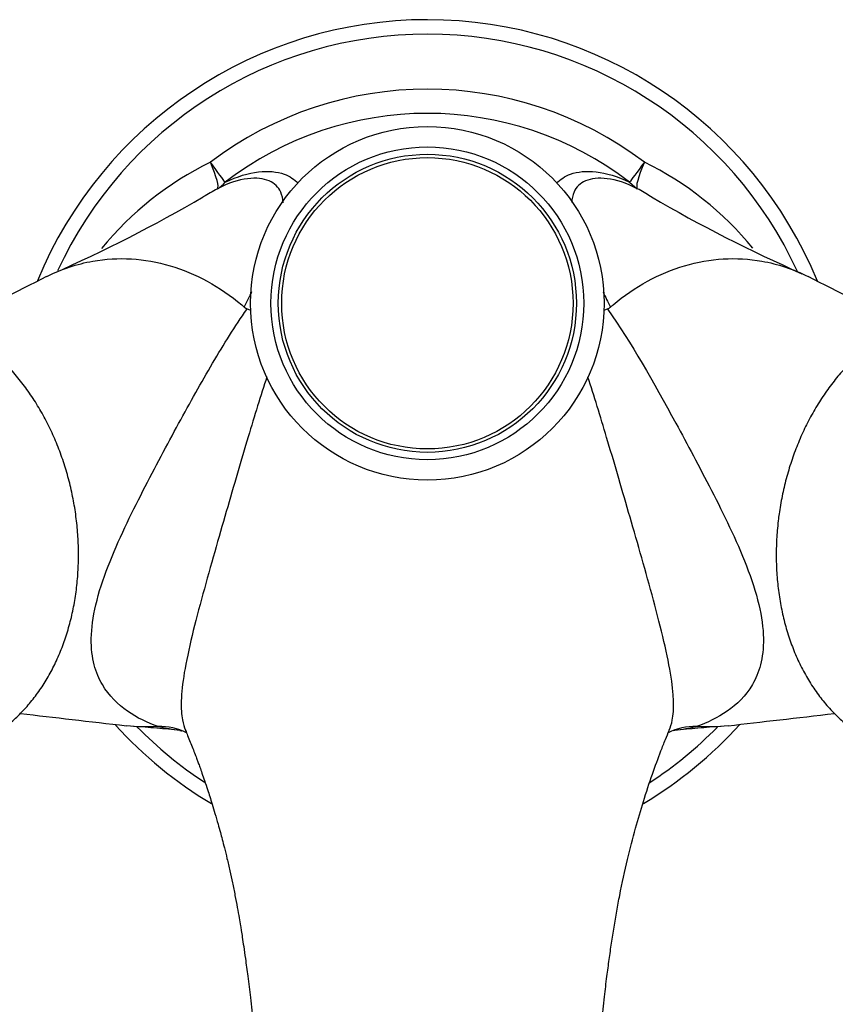
# Model space of a CAD drawing. Units: inches. Extents: x -506 to -71, y -43 to 300.
# Drawn here: x -445 to -385, y 29 to 102 of the extents above; entities that cross this region are included whole.
import ezdxf

# ---------------------------------------------------------------- set-up
doc = ezdxf.new("R2010")
doc.units = ezdxf.units.IN
for name, color, linetype in [('086001', 7, 'Continuous'), ('086027', 7, 'Continuous'), ('086050', 7, 'Continuous'), ('Default', 7, 'Continuous')]:
    doc.layers.add(name, color=color, linetype=linetype)

# ---------------------------------------------------------------- blocks, each defined once
blk = doc.blocks.new('SE1')
at = {"layer": '086001', "color": 7, "linetype": 'Continuous', "ltscale": 25.4}
for points, knots in [([(-459.205, 49.75), (-459.008, 49.608), (-458.546, 49.281), (-457.687, 48.765), (-456.685, 48.281), (-455.654, 47.898), (-454.614, 47.624), (-453.57, 47.458), (-452.53, 47.401), (-451.502, 47.45), (-450.491, 47.604), (-449.505, 47.861), (-448.548, 48.218), (-447.627, 48.673), (-446.745, 49.222), (-445.907, 49.863), (-445.119, 50.593), (-444.384, 51.409), (-443.708, 52.305), (-443.095, 53.278), (-442.549, 54.321), (-442.076, 55.427), (-441.677, 56.588), (-441.356, 57.797), (-441.114, 59.043), (-440.954, 60.32), (-440.874, 61.618), (-440.876, 62.93), (-440.959, 64.247), (-441.122, 65.562), (-441.365, 66.865), (-441.685, 68.15), (-442.082, 69.408), (-442.553, 70.632), (-443.096, 71.815), (-443.708, 72.948), (-444.387, 74.025), (-445.129, 75.037), (-445.93, 75.978), (-446.785, 76.84), (-447.689, 77.617), (-448.636, 78.301), (-449.618, 78.888), (-450.629, 79.372), (-451.658, 79.75), (-452.699, 80.02), (-453.744, 80.181), (-454.783, 80.235), (-455.811, 80.182), (-456.821, 80.023), (-457.806, 79.763), (-458.761, 79.402), (-459.681, 78.944), (-460.562, 78.391), (-461.397, 77.746), (-462.184, 77.013), (-462.917, 76.194), (-463.591, 75.294), (-464.008, 74.627), (-464.211, 74.27), (-464.222, 74.25)], [0, 0, 0, 0, 0.0074231, 0.0204048, 0.0333163, 0.046105, 0.0587583, 0.0712753, 0.0836667, 0.0959543, 0.1081682, 0.120344, 0.1325101, 0.1447016, 0.1569533, 0.1692942, 0.1817448, 0.1943157, 0.2070071, 0.2198096, 0.2327069, 0.2456787, 0.2587043, 0.2717648, 0.2848452, 0.2979334, 0.3110221, 0.324109, 0.3371941, 0.3502792, 0.3633673, 0.3764617, 0.3895652, 0.4026813, 0.4158128, 0.4289613, 0.4421263, 0.4553044, 0.4684858, 0.4816564, 0.4947978, 0.5078866, 0.5208973, 0.5338047, 0.5465883, 0.5592364, 0.5717483, 0.5841353, 0.5964195, 0.6086313, 0.6208064, 0.6329728, 0.645166, 0.6574206, 0.6697653, 0.6822204, 0.694796, 0.7074918, 0.7202983, 0.7210629, 0.7210629, 0.7210629, 0.7210629]), ([(-366.199, 74.169), (-366.284, 74.323), (-366.57, 74.815), (-367.097, 75.609), (-367.812, 76.505), (-368.589, 77.316), (-369.421, 78.035), (-370.302, 78.656), (-371.224, 79.177), (-372.179, 79.595), (-373.16, 79.909), (-374.161, 80.117), (-375.175, 80.222), (-376.196, 80.221), (-377.217, 80.118), (-378.234, 79.911), (-379.242, 79.603), (-380.234, 79.194), (-381.205, 78.687), (-382.15, 78.083), (-383.062, 77.385), (-383.934, 76.599), (-384.761, 75.728), (-385.537, 74.779), (-386.257, 73.759), (-386.915, 72.674), (-387.508, 71.534), (-388.032, 70.344), (-388.485, 69.114), (-388.864, 67.848), (-389.164, 66.569), (-389.347, 65.505), (-389.418, 64.94), (-389.44, 64.758)], [0.6201914, 0.6201914, 0.6201914, 0.6201914, 0.6259927, 0.6390889, 0.6521101, 0.6650306, 0.6778295, 0.6904936, 0.703021, 0.7154216, 0.7277163, 0.7399348, 0.7521122, 0.7642779, 0.7764661, 0.7887119, 0.801045, 0.8134865, 0.8260478, 0.83873, 0.8515243, 0.8644149, 0.8773817, 0.8904037, 0.9034621, 0.9165415, 0.9296294, 0.9427182, 0.9558052, 0.9688904, 0.9819755, 0.9950632, 1, 1, 1, 1]), ([(-389.44, 64.758), (-389.469, 64.494), (-389.536, 63.86), (-389.596, 62.713), (-389.585, 61.409), (-389.492, 60.107), (-389.317, 58.829), (-389.06, 57.58), (-388.721, 56.368), (-388.303, 55.202), (-387.806, 54.09), (-387.233, 53.041), (-386.588, 52.063), (-385.876, 51.163), (-385.101, 50.348), (-384.271, 49.626), (-383.392, 49.001), (-382.471, 48.476), (-381.517, 48.054), (-380.537, 47.737), (-379.536, 47.524), (-378.523, 47.416), (-377.502, 47.412), (-376.481, 47.512), (-375.463, 47.715), (-374.456, 48.019), (-373.463, 48.424), (-372.49, 48.927), (-371.545, 49.528), (-370.872, 50.039), (-370.513, 50.341), (-370.45, 50.395)], [0, 0, 0, 0, 0.0071651, 0.020264, 0.0333779, 0.0465068, 0.0596527, 0.0728153, 0.0859918, 0.0991735, 0.1123469, 0.1254941, 0.1385927, 0.1516172, 0.164542, 0.1773458, 0.1900152, 0.2025477, 0.2149528, 0.227251, 0.2394718, 0.2516501, 0.2638157, 0.2760023, 0.2882454, 0.3005747, 0.3130118, 0.3255685, 0.3382461, 0.3510365, 0.3538064, 0.3538064, 0.3538064, 0.3538064])]:
    blk.add_open_spline(points, degree=3, knots=knots, dxfattribs=at)
at = {"layer": '086027', "color": 7, "linetype": 'Continuous', "ltscale": 25.4}
for radius in [13, 11.5, 10.958, 10.708]:
    blk.add_circle((-415.233, 80.739), radius, dxfattribs=at)
at = {"layer": '086050', "color": 7, "linetype": 'Continuous', "ltscale": 25.4}
for p, q in [((-400.369, 89.64), (-399.798, 89.162)), ((-428.502, 80.294), (-428.474, 80.334)), ((-401.993, 80.334), (-401.964, 80.294)), ((-435.085, 49.626), (-435.024, 49.628)), ((-435.024, 49.628), (-435.028, 49.63)), ((-395.438, 49.63), (-395.443, 49.628)), ((-395.443, 49.628), (-395.382, 49.626))]:
    blk.add_line(p, q, dxfattribs=at)
for centre, radius, start, end in [((-415.233, 70.589), 31, 22.34144, 157.63811), ((-415.233, 70.589), 29.936, 24.6591, 155.25148), ((-415.233, 70.107), 26.376, 52.78176, 127.21824), ((-415.233, 70.342), 24.359, 52.39537, 127.60463), ((-420.733, 69.737), 23.793, 116.06249, 140.84167), ((-409.725, 69.737), 23.79, 39.24133, 63.9551), ((-488.007, 185.274), 111.907, 293.84302, 300.20545), ((-342.428, 185.336), 111.977, 239.7976, 246.15501), ((-428.251, 80.967), 0.671, 228.87413, 250.60083), ((-402.216, 80.968), 0.672, 289.41225, 311.11278), ((-426.429, 85.888), 5.918, 249.78352, 252.36634), ((-404.038, 85.888), 5.918, 287.61813, 290.21648), ((-415.233, 70.589), 31, 222.28207, 239.2211), ((-452.191, -152.02), 202.236, 84.67538, 85.64452), ((-415.233, 70.589), 29.936, 224.50216, 236.83052), ((-434.95, 44.951), 4.678, 64.39434, 90.90332), ((-415.233, 70.589), 31, 300.81834, 317.83041), ((-415.233, 70.589), 29.936, 303.10438, 315.41632), ((-395.517, 44.951), 4.677, 89.09376, 115.56411), ((-397.018, 49.002), 0.341, 92.82851, 117.84008), ((-378.263, -152.178), 202.394, 94.35564, 95.32291)]:
    blk.add_arc(centre, radius, start, end, dxfattribs=at)
for centre, major_axis, ratio, start_param, end_param in [((-433.077, 93.542), (3.028, -3.979), 0.007976, 0.19074, 0.907256), ((-433.077, 93.542), (2.393, -4.39), 0.124895, 0.028855, 0.917375), ((-397.39, 93.542), (-3.028, -3.979), 0.007976, 5.375929, 6.092445), ((-397.39, 93.542), (-2.393, -4.39), 0.124895, 5.36581, 6.25433), ((-433.077, 93.542), (2.295, -4.442), 0.670322, 0.038584, 0.258338)]:
    blk.add_ellipse(centre, major_axis=major_axis, ratio=ratio, start_param=start_param, end_param=end_param, dxfattribs=at)
for points, knots in [([(-430.097, 89.64), (-429.203, 90.074), (-428.391, 90.311), (-426.925, 90.487), (-426.283, 90.418), (-425.342, 90.081), (-424.996, 89.85), (-424.731, 89.569)], [0, 0, 0, 0, 0.125, 0.125, 0.25, 0.25, 0.351789, 0.351789, 0.351789, 0.351789]), ([(-405.741, 89.563), (-405.474, 89.848), (-405.125, 90.081), (-403.67, 90.602), (-402.158, 90.509), (-400.369, 89.64)], [0.6473724, 0.6473724, 0.6473724, 0.6473724, 0.75, 0.75, 1, 1, 1, 1]), ([(-425.842, 88.13), (-425.855, 88.418), (-425.908, 88.684), (-426.172, 89.275), (-426.46, 89.563), (-427.276, 89.916), (-427.814, 89.985), (-429.102, 89.817), (-429.837, 89.588), (-430.669, 89.162)], [0.5415661, 0.5415661, 0.5415661, 0.5415661, 0.625, 0.625, 0.75, 0.75, 0.875, 0.875, 1, 1, 1, 1]), ([(-399.798, 89.162), (-400.626, 89.587), (-401.36, 89.816), (-402.65, 89.985), (-403.186, 89.918), (-404.006, 89.564), (-404.292, 89.277), (-404.556, 88.692), (-404.61, 88.428), (-404.624, 88.142)], [0, 0, 0, 0, 0.125, 0.125, 0.25, 0.25, 0.375, 0.375, 0.4583933, 0.4583933, 0.4583933, 0.4583933]), ([(-443.216, 82.703), (-442.138, 83.247), (-440.996, 83.63), (-437.959, 84.166), (-436.019, 84.051), (-432.277, 82.951), (-430.476, 81.968), (-428.818, 80.57), (-428.755, 80.516), (-428.692, 80.462)], [0.7279529, 0.7279529, 0.7279529, 0.7279529, 0.7921718, 0.7921718, 0.8940621, 0.8940621, 0.9959525, 0.9959525, 1, 1, 1, 1]), ([(-401.774, 80.462), (-401.712, 80.516), (-401.649, 80.57), (-399.99, 81.968), (-398.189, 82.951), (-394.447, 84.051), (-392.507, 84.166), (-389.471, 83.63), (-388.328, 83.247), (-387.25, 82.703)], [0, 0, 0, 0, 0.0040475, 0.0040475, 0.1059379, 0.1059379, 0.2078282, 0.2078282, 0.2720471, 0.2720471, 0.2720471, 0.2720471]), ([(-435.028, 49.63), (-435.799, 49.894), (-436.572, 50.259), (-437.992, 51.249), (-438.632, 51.863), (-439.373, 53.123), (-439.581, 53.607), (-439.868, 54.723), (-439.949, 55.367), (-439.927, 56.835), (-439.816, 57.682), (-439.392, 59.479), (-439.075, 60.449), (-438.331, 62.368), (-437.904, 63.33), (-437.037, 65.175), (-436.59, 66.069), (-435.238, 68.701), (-434.368, 70.334), (-432.673, 73.449), (-431.843, 74.934), (-430.199, 77.736), (-429.375, 79.053), (-428.502, 80.294)], [0, 0, 0, 0, 0.125, 0.125, 0.25, 0.25, 0.3125, 0.3125, 0.375, 0.375, 0.4375, 0.4375, 0.5, 0.5, 0.5625, 0.5625, 0.625, 0.625, 0.75, 0.75, 0.875, 0.875, 1, 1, 1, 1]), ([(-401.964, 80.294), (-400.223, 77.816), (-398.645, 75.012), (-396.116, 70.368), (-395.252, 68.745), (-393.896, 66.107), (-393.448, 65.211), (-392.578, 63.364), (-392.149, 62.4), (-391.403, 60.481), (-391.082, 59.504), (-390.653, 57.7), (-390.541, 56.849), (-390.517, 55.371), (-390.598, 54.725), (-390.884, 53.61), (-391.091, 53.128), (-391.836, 51.859), (-392.477, 51.247), (-393.89, 50.261), (-394.67, 49.893), (-395.438, 49.63)], [0, 0, 0, 0, 0.25, 0.25, 0.375, 0.375, 0.4375, 0.4375, 0.5, 0.5, 0.5625, 0.5625, 0.625, 0.625, 0.6875, 0.6875, 0.75, 0.75, 0.875, 0.875, 1, 1, 1, 1]), ([(-427.023, 75.333), (-427.486, 73.943), (-427.935, 72.477), (-428.917, 69.201), (-429.457, 67.346), (-430.294, 64.457), (-430.577, 63.474), (-431.155, 61.451), (-431.45, 60.405), (-432.016, 58.332), (-432.293, 57.282), (-432.765, 55.327), (-432.965, 54.391), (-433.235, 52.785), (-433.309, 52.094), (-433.346, 50.954), (-433.312, 50.489), (-433.186, 49.814), (-433.111, 49.568), (-433.022, 49.356)], [0.137546, 0.137546, 0.137546, 0.137546, 0.25, 0.25, 0.375, 0.375, 0.4375, 0.4375, 0.5, 0.5, 0.5625, 0.5625, 0.625, 0.625, 0.6875, 0.6875, 0.75, 0.75, 0.7970521, 0.7970521, 0.7970521, 0.7970521]), ([(-397.445, 49.357), (-397.356, 49.567), (-397.282, 49.81), (-397.084, 50.859), (-397.091, 51.934), (-397.493, 54.35), (-397.688, 55.266), (-398.162, 57.237), (-398.436, 58.278), (-399.284, 61.387), (-399.878, 63.441), (-400.995, 67.296), (-401.532, 69.14), (-402.521, 72.443), (-402.972, 73.916), (-403.436, 75.31)], [0.2034868, 0.2034868, 0.2034868, 0.2034868, 0.25, 0.25, 0.375, 0.375, 0.4375, 0.4375, 0.5, 0.5, 0.625, 0.625, 0.75, 0.75, 0.8622403, 0.8622403, 0.8622403, 0.8622403]), ([(-433.417, 49.342), (-433.681, 49.367), (-433.95, 49.401), (-434.506, 49.493), (-434.795, 49.552), (-435.085, 49.626)], [0.7545944, 0.7545944, 0.7545944, 0.7545944, 0.875, 0.875, 1, 1, 1, 1]), ([(-433.432, 49.343), (-433.427, 49.343), (-433.393, 49.34), (-433.368, 49.342), (-433.301, 49.31), (-433.291, 49.305)], [0, 0, 0, 0, 0.104373, 0.877643, 1, 1, 1, 1]), ([(-433.026, 49.37), (-433.022, 49.36), (-432.969, 49.237), (-432.845, 48.939), (-432.666, 48.501), (-432.481, 48.03), (-432.318, 47.606), (-432.185, 47.254), (-432.072, 46.945), (-431.947, 46.603), (-431.792, 46.165), (-431.601, 45.612), (-431.408, 45.035), (-431.225, 44.465), (-431.043, 43.884), (-430.84, 43.212), (-430.638, 42.511), (-430.462, 41.875), (-430.307, 41.294), (-430.144, 40.657), (-429.955, 39.89), (-429.757, 39.035), (-429.561, 38.132), (-429.377, 37.229), (-429.214, 36.367), (-429.081, 35.618), (-428.985, 35.05), (-428.909, 34.58), (-428.83, 34.076), (-428.727, 33.393), (-428.592, 32.442), (-428.426, 31.195), (-428.234, 29.615), (-428.027, 27.725), (-427.824, 25.68), (-427.628, 23.513), (-427.436, 21.246), (-427.232, 18.726), (-427.031, 16.092), (-426.92, 14.453), (-426.86, 13.574)], [0, 0, 0, 0, 0.001403, 0.020272, 0.04273, 0.063667, 0.082869, 0.097546, 0.108162, 0.121277, 0.138929, 0.160041, 0.185274, 0.204843, 0.225031, 0.250248, 0.277479, 0.298854, 0.315822, 0.336343, 0.361466, 0.389475, 0.416264, 0.44447, 0.470823, 0.492699, 0.509094, 0.518533, 0.531073, 0.548653, 0.571239, 0.602941, 0.641046, 0.685588, 0.736684, 0.782432, 0.832712, 0.887914, 0.949246, 1, 1, 1, 1]), ([(-403.606, 13.573), (-403.545, 14.475), (-403.432, 16.142), (-403.228, 18.81), (-403.023, 21.339), (-402.831, 23.595), (-402.635, 25.759), (-402.433, 27.793), (-402.228, 29.653), (-402.042, 31.181), (-401.867, 32.5), (-401.694, 33.71), (-401.509, 34.896), (-401.31, 36.062), (-400.992, 37.753), (-400.54, 39.831), (-399.953, 42.107), (-399.34, 44.19), (-398.711, 46.092), (-398.156, 47.602), (-397.751, 48.626), (-397.536, 49.149), (-397.448, 49.353), (-397.444, 49.362)], [0, 0, 0, 0, 0.052032, 0.114083, 0.169501, 0.219548, 0.264606, 0.316372, 0.360155, 0.396065, 0.426823, 0.457216, 0.488858, 0.521562, 0.55542, 0.635974, 0.711801, 0.781559, 0.857994, 0.928472, 0.966222, 0.998668, 1, 1, 1, 1])]:
    blk.add_open_spline(points, degree=3, knots=knots, dxfattribs=at)
for points in [[(-430.669, 89.162), (-431.021, 88.969), (-431.366, 88.769), (-431.706, 88.56)], [(-398.82, 88.596), (-399.141, 88.792), (-399.467, 88.981), (-399.798, 89.162)], [(-398.76, 88.559), (-398.78, 88.572), (-398.8, 88.584), (-398.82, 88.596)], [(-443.22, 82.701), (-445.453, 81.573), (-447.79, 80.394), (-450.233, 79.162)], [(-380.247, 79.168), (-382.685, 80.398), (-385.018, 81.575), (-387.247, 82.701)], [(-428.692, 80.462), (-428.499, 80.851), (-428.311, 81.235), (-428.129, 81.608)], [(-402.32, 81.571), (-402.144, 81.211), (-401.962, 80.841), (-401.774, 80.462)], [(-445.155, 50.581), (-442.668, 50.295), (-440.066, 49.994), (-437.349, 49.68)], [(-393.117, 49.68), (-390.675, 49.963), (-388.069, 50.264), (-385.299, 50.583)], [(-435.085, 49.626), (-435.835, 49.575), (-436.592, 49.593), (-437.347, 49.68)], [(-433.022, 49.356), (-433.02, 49.351), (-433.017, 49.345), (-433.015, 49.339)], [(-395.382, 49.626), (-395.951, 49.482), (-396.51, 49.393), (-397.048, 49.342)], [(-393.119, 49.68), (-393.874, 49.593), (-394.632, 49.575), (-395.382, 49.626)]]:
    blk.add_open_spline(points, degree=3, dxfattribs=at)

msp = doc.modelspace()

# ---------------------------------------------------------------- block references
at = {"layer": 'Default'}
msp.add_blockref('SE1', (0, 0), dxfattribs=at)

doc.saveas('drawing.dxf')
